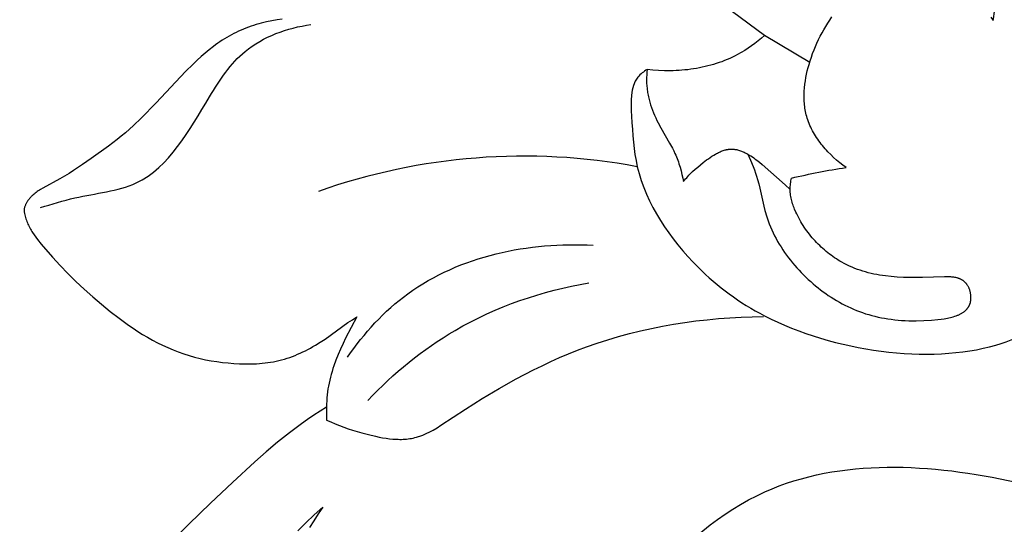
# Model space of a CAD drawing. Units: millimetres. Extents: x -650 to 691, y -775 to 851.
# Drawn here: x -120 to -75, y 59 to 82 of the extents above; entities that cross this region are included whole.
import ezdxf

# ---------------------------------------------------------------- set-up
doc = ezdxf.new("R2010")
doc.units = ezdxf.units.MM
doc.header["$MEASUREMENT"] = 0
doc.layers.add('Кривые$DWG', color=7, linetype='Continuous')
doc.styles.add('Arial', font='arial.ttf')
doc.dimstyles.new('Default', dxfattribs={"dimscale": 20, "dimtxt": 1, "dimasz": 1, "dimexe": 0.5, "dimexo": 0.5, "dimgap": 0.25, "dimtad": 1, "dimtoh": 1, "dimdec": 0, "dimzin": 1, "dimdsep": 46, "dimtxsty": 'Arial', "dimcen": 0.5, "dimadec": 0, "dimazin": 0, "dimtfac": 1, "dimtdec": 4, "dimtix": 1, "dimtmove": 1, "dimatfit": 3, "dimfxl": 1, "dimtolj": 1, "dimtzin": 1, "dimarcsym": 0})

# ---------------------------------------------------------------- blocks, each defined once
blk = doc.blocks.new('*D7')
at = {"layer": 'Defpoints', "color": 0, "transparency": 16777216}
for p in [(0, 175.006), (-207.492, -175.006), (0, -175.006)]:
    blk.add_point(p, dxfattribs=at)
at = {"layer": 'Кривые$DWG', "color": 0, "lineweight": -2, "transparency": 16777216}
for p, q in [((-10, 175.006), (-217.492, 175.006)), ((-207.492, 155.006), (-207.492, -155.006)), ((-10, -175.006), (-217.492, -175.006))]:
    blk.add_line(p, q, dxfattribs=at)
at = {"layer": 'Кривые$DWG', "color": 0, "transparency": 16777216}
for points in [[(-204.158, 155.006), (-210.825, 155.006), (-207.492, 175.006)], [(-210.825, -155.006), (-204.158, -155.006), (-207.492, -175.006)]]:
    blk.add_solid(points, dxfattribs=at)
at = {"layer": 'Кривые$DWG', "color": 0, "transparency": 16777216, "insert": (-222.702, 0), "char_height": 20, "attachment_point": 5, "rotation": 90, "style": 'Arial'}
blk.add_mtext('\\A1;350', dxfattribs=at)
blk = doc.blocks.new('*D8')
at = {"layer": 'Defpoints', "color": 0, "transparency": 16777216}
for p in [(175.006, 216.971), (-175.006, 0), (175.006, 0)]:
    blk.add_point(p, dxfattribs=at)
at = {"layer": 'Кривые$DWG', "color": 0, "lineweight": -2, "transparency": 16777216}
for p, q in [((-175.006, 10), (-175.006, 226.971)), ((175.006, 10), (175.006, 226.971)), ((-155.006, 216.971), (155.006, 216.971))]:
    blk.add_line(p, q, dxfattribs=at)
at = {"layer": 'Кривые$DWG', "color": 0, "transparency": 16777216}
for points in [[(-155.006, 220.304), (-155.006, 213.638), (-175.006, 216.971)], [(155.006, 213.638), (155.006, 220.304), (175.006, 216.971)]]:
    blk.add_solid(points, dxfattribs=at)
at = {"layer": 'Кривые$DWG', "color": 0, "transparency": 16777216, "insert": (0, 232.181), "char_height": 20, "attachment_point": 5, "style": 'Arial'}
blk.add_mtext('\\A1;350', dxfattribs=at)

msp = doc.modelspace()

# ---------------------------------------------------------------- linework, layer by layer
at = {"layer": 'Кривые$DWG'}
for points in [[(-75.348, 82.135), (-75.24, 81.99, -0.022247), (-74.754, 84.486)], [(-86.496, 75.856), (-86.368, 75.57), (-86.248, 75.28), (-86.191, 75.134), (-86.138, 74.987), (-86.088, 74.839), (-86.042, 74.689), (-85.987, 74.489), (-85.938, 74.287), (-85.759, 73.472), (-85.709, 73.27), (-85.682, 73.169), (-85.653, 73.069), (-85.609, 72.929), (-85.561, 72.79), (-85.509, 72.653), (-85.454, 72.516), (-85.394, 72.38), (-85.332, 72.246), (-85.266, 72.113), (-85.196, 71.982), (-85.124, 71.851), (-85.048, 71.723), (-84.97, 71.595), (-84.888, 71.47), (-84.804, 71.345), (-84.717, 71.223), (-84.627, 71.102), (-84.535, 70.983), (-84.44, 70.866), (-84.343, 70.751), (-84.244, 70.638), (-84.143, 70.527), (-84.04, 70.418), (-83.935, 70.311), (-83.828, 70.207), (-83.719, 70.104), (-83.609, 70.004), (-83.497, 69.907), (-83.384, 69.811), (-83.269, 69.719), (-83.154, 69.628), (-83.037, 69.541), (-82.919, 69.456), (-82.801, 69.374), (-82.676, 69.291), (-82.551, 69.211), (-82.424, 69.135), (-82.296, 69.061), (-82.168, 68.99), (-82.038, 68.923), (-81.907, 68.858), (-81.775, 68.797), (-81.641, 68.739), (-81.506, 68.683), (-81.37, 68.631), (-81.232, 68.582), (-81.092, 68.535), (-80.951, 68.492), (-80.808, 68.452), (-80.664, 68.415), (-80.517, 68.381), (-80.369, 68.35), (-80.219, 68.322), (-80.067, 68.297), (-79.913, 68.276), (-79.757, 68.257), (-79.598, 68.241), (-79.438, 68.229), (-79.275, 68.219), (-79.11, 68.213), (-78.943, 68.21), (-78.773, 68.209), (-78.426, 68.218), (-78.068, 68.239), (-77.774, 68.266), (-77.628, 68.284), (-77.482, 68.305), (-77.34, 68.331), (-77.27, 68.345), (-77.202, 68.361), (-77.134, 68.378), (-77.069, 68.397), (-77.004, 68.417), (-76.941, 68.439), (-76.881, 68.462), (-76.851, 68.474), (-76.822, 68.487), (-76.793, 68.5), (-76.765, 68.513), (-76.737, 68.527), (-76.711, 68.542), (-76.684, 68.557), (-76.658, 68.572), (-76.633, 68.588), (-76.609, 68.604), (-76.585, 68.621), (-76.562, 68.638), (-76.54, 68.656), (-76.518, 68.675), (-76.497, 68.694), (-76.477, 68.713), (-76.458, 68.734), (-76.449, 68.744), (-76.439, 68.754), (-76.43, 68.765), (-76.422, 68.775), (-76.413, 68.786), (-76.405, 68.797), (-76.397, 68.808), (-76.389, 68.82), (-76.381, 68.831), (-76.374, 68.843), (-76.366, 68.854), (-76.359, 68.866), (-76.352, 68.878), (-76.346, 68.891), (-76.34, 68.903), (-76.333, 68.915), (-76.328, 68.928), (-76.322, 68.941), (-76.317, 68.954), (-76.311, 68.967), (-76.306, 68.98), (-76.302, 68.994), (-76.297, 69.008), (-76.293, 69.021), (-76.289, 69.035), (-76.286, 69.05), (-76.283, 69.063), (-76.28, 69.076), (-76.274, 69.103), (-76.27, 69.13), (-76.267, 69.158), (-76.264, 69.186), (-76.262, 69.215), (-76.261, 69.244), (-76.261, 69.273), (-76.262, 69.302), (-76.263, 69.331), (-76.265, 69.361), (-76.268, 69.39), (-76.272, 69.42), (-76.276, 69.45), (-76.282, 69.479), (-76.288, 69.508), (-76.295, 69.538), (-76.302, 69.567), (-76.31, 69.595), (-76.319, 69.624), (-76.329, 69.652), (-76.339, 69.68), (-76.35, 69.707), (-76.362, 69.734), (-76.375, 69.76), (-76.388, 69.786), (-76.401, 69.811), (-76.416, 69.835), (-76.431, 69.859), (-76.439, 69.87), (-76.447, 69.881), (-76.455, 69.893), (-76.463, 69.904), (-76.472, 69.914), (-76.48, 69.925), (-76.494, 69.941), (-76.508, 69.957), (-76.523, 69.972), (-76.538, 69.986), (-76.554, 70), (-76.57, 70.014), (-76.586, 70.027), (-76.602, 70.039), (-76.619, 70.051), (-76.636, 70.063), (-76.654, 70.074), (-76.672, 70.084), (-76.69, 70.094), (-76.708, 70.104), (-76.727, 70.113), (-76.746, 70.122), (-76.765, 70.13), (-76.785, 70.138), (-76.805, 70.146), (-76.825, 70.153), (-76.846, 70.16), (-76.866, 70.166), (-76.887, 70.172), (-76.908, 70.178), (-76.951, 70.188), (-76.995, 70.197), (-77.04, 70.205), (-77.085, 70.211), (-77.132, 70.217), (-77.178, 70.221), (-77.226, 70.225), (-77.274, 70.227), (-77.371, 70.23), (-77.47, 70.23), (-78.482, 70.196), (-78.778, 70.193), (-79.069, 70.194), (-79.356, 70.202), (-79.637, 70.216), (-79.913, 70.238), (-80.184, 70.268), (-80.318, 70.286), (-80.451, 70.307), (-80.582, 70.33), (-80.712, 70.355), (-80.841, 70.384), (-80.969, 70.415), (-81.096, 70.449), (-81.222, 70.486), (-81.346, 70.525), (-81.469, 70.568), (-81.591, 70.615), (-81.712, 70.664), (-81.832, 70.717), (-81.951, 70.773), (-82.068, 70.833), (-82.185, 70.897), (-82.267, 70.945), (-82.349, 70.995), (-82.431, 71.046), (-82.511, 71.1), (-82.591, 71.155), (-82.67, 71.212), (-82.748, 71.271), (-82.826, 71.331), (-82.902, 71.393), (-82.977, 71.457), (-83.052, 71.522), (-83.125, 71.589), (-83.197, 71.658), (-83.268, 71.727), (-83.338, 71.799), (-83.406, 71.871), (-83.473, 71.945), (-83.539, 72.021), (-83.604, 72.098), (-83.667, 72.176), (-83.728, 72.255), (-83.788, 72.335), (-83.846, 72.417), (-83.903, 72.5), (-83.958, 72.584), (-84.011, 72.669), (-84.063, 72.754), (-84.112, 72.841), (-84.16, 72.929), (-84.206, 73.018), (-84.25, 73.108), (-84.292, 73.198), (-84.346, 73.324), (-84.371, 73.387), (-84.395, 73.451), (-84.417, 73.515), (-84.439, 73.579), (-84.458, 73.643), (-84.476, 73.708), (-84.493, 73.773), (-84.507, 73.839), (-84.52, 73.904), (-84.531, 73.97), (-84.539, 74.036), (-84.545, 74.103), (-84.548, 74.136), (-84.549, 74.169), (-84.55, 74.202), (-84.551, 74.236), (-84.551, 74.268), (-84.55, 74.301), (-84.547, 74.366), (-84.542, 74.431), (-84.534, 74.497), (-84.525, 74.562), (-84.514, 74.626), (-84.501, 74.69), (-84.486, 74.754, -0.022247), (-81.99, 75.24), (-82.135, 75.348), (-82.278, 75.461), (-82.419, 75.579), (-82.557, 75.702), (-82.691, 75.831), (-82.821, 75.964), (-82.885, 76.032), (-82.947, 76.101), (-83.008, 76.172), (-83.067, 76.243), (-83.125, 76.316), (-83.181, 76.389), (-83.236, 76.464), (-83.289, 76.539), (-83.341, 76.615), (-83.39, 76.692), (-83.438, 76.77), (-83.484, 76.849), (-83.528, 76.928), (-83.569, 77.009), (-83.609, 77.09), (-83.646, 77.171), (-83.68, 77.254), (-83.713, 77.337), (-83.743, 77.42), (-83.77, 77.504), (-83.792, 77.58), (-83.813, 77.656), (-83.831, 77.732), (-83.847, 77.809), (-83.861, 77.886), (-83.874, 77.963), (-83.884, 78.041), (-83.893, 78.119), (-83.9, 78.197), (-83.906, 78.275), (-83.91, 78.353), (-83.912, 78.431), (-83.912, 78.51), (-83.912, 78.588), (-83.909, 78.667), (-83.905, 78.745), (-83.894, 78.902), (-83.877, 79.058), (-83.855, 79.213), (-83.829, 79.367), (-83.798, 79.52), (-83.764, 79.672), (-83.726, 79.821), (-83.685, 79.969), (-83.634, 80.14), (-83.579, 80.308), (-83.52, 80.473), (-83.457, 80.635), (-83.39, 80.795), (-83.321, 80.952), (-83.247, 81.107), (-83.17, 81.261), (-83.09, 81.412), (-83.006, 81.562), (-82.919, 81.71), (-82.828, 81.857), (-82.735, 82.003), (-82.638, 82.147)]]:
    msp.add_lwpolyline(points, format="xyb", dxfattribs=at)
for points in [[(-83.655, 80.065), (-85.728, 81.293), (-89.42, 84.055)], [(-107.838, 82.048), (-108.081, 82.01), (-108.324, 81.967), (-108.564, 81.918), (-108.803, 81.86), (-108.921, 81.829), (-109.039, 81.795), (-109.156, 81.758), (-109.272, 81.72), (-109.388, 81.678), (-109.503, 81.635), (-109.617, 81.589), (-109.73, 81.541), (-109.842, 81.491), (-109.953, 81.438), (-110.063, 81.383), (-110.172, 81.326), (-110.28, 81.267), (-110.387, 81.206), (-110.492, 81.143), (-110.596, 81.078), (-110.699, 81.01), (-110.8, 80.941), (-110.9, 80.87), (-110.999, 80.797), (-111.192, 80.646), (-111.381, 80.489), (-111.566, 80.326), (-111.747, 80.159), (-111.924, 79.988), (-112.273, 79.639), (-113.624, 78.209), (-114.311, 77.503), (-114.666, 77.162), (-114.847, 76.996), (-115.032, 76.834), (-115.221, 76.676), (-115.412, 76.522), (-115.803, 76.222), (-116.601, 75.65), (-117.003, 75.371), (-117.41, 75.1), (-117.617, 74.968), (-117.827, 74.839), (-118.042, 74.714), (-118.817, 74.297), (-118.924, 74.234), (-118.976, 74.201), (-119.027, 74.168), (-119.077, 74.133), (-119.126, 74.098), (-119.174, 74.062), (-119.221, 74.024), (-119.266, 73.985), (-119.31, 73.945), (-119.331, 73.924), (-119.352, 73.903), (-119.372, 73.882), (-119.392, 73.86), (-119.412, 73.838), (-119.431, 73.816), (-119.449, 73.793), (-119.467, 73.769), (-119.485, 73.745), (-119.502, 73.721), (-119.519, 73.696), (-119.535, 73.671), (-119.55, 73.646), (-119.565, 73.619), (-119.58, 73.593), (-119.593, 73.566), (-119.607, 73.538), (-119.619, 73.51), (-119.631, 73.481), (-119.642, 73.452), (-119.653, 73.422), (-119.663, 73.391), (-119.673, 73.36), (-119.681, 73.329), (-119.679, 73.296), (-119.676, 73.263), (-119.672, 73.23), (-119.668, 73.198), (-119.663, 73.165), (-119.657, 73.133), (-119.645, 73.07), (-119.63, 73.007), (-119.614, 72.945), (-119.595, 72.884), (-119.575, 72.824), (-119.553, 72.764), (-119.529, 72.705), (-119.504, 72.647), (-119.477, 72.589), (-119.448, 72.532), (-119.418, 72.475), (-119.387, 72.419), (-119.354, 72.363), (-119.321, 72.308), (-119.286, 72.254), (-119.213, 72.146), (-119.136, 72.04), (-119.057, 71.936), (-118.891, 71.73), (-118.374, 71.134), (-118.023, 70.749), (-117.666, 70.373), (-117.299, 70.008), (-116.921, 69.652), (-116.532, 69.306), (-116.134, 68.969), (-115.728, 68.641), (-115.315, 68.322), (-114.894, 68.015), (-114.68, 67.868), (-114.462, 67.724), (-114.242, 67.585), (-114.018, 67.452), (-113.791, 67.324), (-113.561, 67.202), (-113.327, 67.086), (-113.09, 66.977), (-112.85, 66.874), (-112.607, 66.779), (-112.361, 66.692), (-112.113, 66.612), (-111.863, 66.541), (-111.611, 66.478), (-111.356, 66.423), (-111.1, 66.375), (-110.843, 66.334), (-110.584, 66.3), (-110.324, 66.273), (-110.063, 66.252), (-109.802, 66.238), (-109.54, 66.231), (-109.279, 66.231), (-109.148, 66.235), (-109.018, 66.241), (-108.888, 66.249), (-108.759, 66.26), (-108.63, 66.273), (-108.501, 66.29), (-108.373, 66.309), (-108.246, 66.331), (-108.119, 66.356), (-107.994, 66.385), (-107.868, 66.416), (-107.744, 66.451), (-107.621, 66.489), (-107.498, 66.531), (-107.376, 66.575), (-107.255, 66.621), (-107.135, 66.671), (-107.016, 66.723), (-106.898, 66.778), (-106.781, 66.836), (-106.664, 66.896), (-106.549, 66.958), (-106.435, 67.022), (-106.321, 67.088), (-106.098, 67.227), (-105.878, 67.373), (-104.826, 68.123), (-104.621, 68.26), (-104.519, 68.324), (-104.417, 68.386), (-104.68, 67.904), (-104.933, 67.413), (-105.054, 67.164), (-105.17, 66.912), (-105.279, 66.659), (-105.381, 66.402), (-105.475, 66.144), (-105.518, 66.013), (-105.559, 65.882), (-105.597, 65.75), (-105.632, 65.618), (-105.665, 65.484), (-105.694, 65.35), (-105.72, 65.216), (-105.743, 65.08), (-105.763, 64.944), (-105.779, 64.807), (-105.791, 64.669), (-105.799, 64.53), (-105.804, 64.391), (-105.804, 64.251), (-106.1, 64.069), (-106.391, 63.88), (-106.678, 63.686), (-106.96, 63.485), (-107.513, 63.07), (-108.052, 62.637), (-108.581, 62.19), (-109.101, 61.732), (-110.124, 60.794), (-111.135, 59.844), (-112.128, 58.877), (-112.613, 58.383)], [(-85.728, 81.293), (-85.871, 81.17), (-86.017, 81.049), (-86.166, 80.933), (-86.318, 80.821), (-86.474, 80.714), (-86.633, 80.611), (-86.795, 80.513), (-86.961, 80.421), (-87.078, 80.36), (-87.197, 80.302), (-87.317, 80.247), (-87.439, 80.194), (-87.562, 80.144), (-87.686, 80.096), (-87.811, 80.052), (-87.938, 80.009), (-88.065, 79.97), (-88.194, 79.933), (-88.323, 79.899), (-88.453, 79.867), (-88.584, 79.837), (-88.715, 79.811), (-88.847, 79.786), (-88.98, 79.764), (-89.113, 79.745), (-89.246, 79.728), (-89.38, 79.714), (-89.514, 79.702), (-89.648, 79.692), (-89.782, 79.685), (-89.916, 79.68), (-90.05, 79.678), (-90.317, 79.68), (-90.583, 79.691), (-90.848, 79.711), (-91.11, 79.741), (-91.121, 79.616), (-91.129, 79.491), (-91.133, 79.365), (-91.134, 79.24), (-91.131, 79.115), (-91.125, 78.989), (-91.114, 78.865), (-91.106, 78.803), (-91.098, 78.741), (-91.089, 78.678), (-91.078, 78.615), (-91.066, 78.552), (-91.052, 78.489), (-91.023, 78.365), (-90.989, 78.241), (-90.951, 78.118), (-90.91, 77.997), (-90.866, 77.876), (-90.818, 77.756), (-90.767, 77.637), (-90.714, 77.518), (-90.658, 77.401), (-90.6, 77.285), (-90.479, 77.055), (-90.082, 76.363), (-89.953, 76.128), (-89.892, 76.009), (-89.834, 75.889), (-89.8, 75.812), (-89.767, 75.734), (-89.735, 75.655), (-89.705, 75.576), (-89.677, 75.496), (-89.649, 75.416), (-89.599, 75.254), (-89.553, 75.09), (-89.513, 74.925), (-89.477, 74.759), (-89.445, 74.592), (-89.397, 74.654), (-89.347, 74.714), (-89.296, 74.773), (-89.244, 74.831), (-89.191, 74.888), (-89.137, 74.944), (-89.025, 75.053), (-88.909, 75.159), (-88.79, 75.263), (-88.666, 75.365), (-88.538, 75.467), (-88.381, 75.587), (-88.301, 75.646), (-88.22, 75.703), (-88.137, 75.758), (-88.054, 75.811), (-87.969, 75.86), (-87.927, 75.884), (-87.884, 75.906), (-87.841, 75.928), (-87.798, 75.948), (-87.755, 75.967), (-87.711, 75.985), (-87.667, 76.002), (-87.623, 76.018), (-87.579, 76.032), (-87.535, 76.044), (-87.491, 76.055), (-87.468, 76.06), (-87.446, 76.064), (-87.424, 76.068), (-87.401, 76.072), (-87.379, 76.075), (-87.357, 76.078), (-87.334, 76.08), (-87.312, 76.082), (-87.289, 76.083), (-87.267, 76.084), (-87.244, 76.085), (-87.222, 76.085), (-87.199, 76.084), (-87.176, 76.083), (-87.155, 76.082), (-87.133, 76.08), (-87.111, 76.077), (-87.089, 76.074), (-87.067, 76.071), (-87.046, 76.067), (-87.024, 76.063), (-87.002, 76.059), (-86.959, 76.048), (-86.915, 76.037), (-86.872, 76.024), (-86.829, 76.009), (-86.786, 75.994), (-86.744, 75.977), (-86.701, 75.959), (-86.659, 75.94), (-86.618, 75.92), (-86.577, 75.9), (-86.536, 75.878), (-86.496, 75.856), (-86.423, 75.814), (-86.352, 75.771), (-86.283, 75.725), (-86.214, 75.679), (-86.148, 75.63), (-86.082, 75.581), (-85.953, 75.479), (-85.827, 75.373), (-84.774, 74.442), (-84.551, 74.236)], [(-105.804, 64.251), (-105.809, 63.657), (-105.615, 63.566), (-105.419, 63.481), (-105.221, 63.402), (-105.02, 63.328), (-104.817, 63.259), (-104.612, 63.193), (-104.193, 63.069), (-103.88, 62.985), (-103.563, 62.909), (-103.403, 62.876), (-103.243, 62.846), (-103.083, 62.82), (-102.923, 62.799), (-102.764, 62.783), (-102.685, 62.777), (-102.606, 62.773), (-102.527, 62.771), (-102.448, 62.77), (-102.37, 62.77), (-102.292, 62.773), (-102.214, 62.777), (-102.137, 62.784), (-102.06, 62.792), (-101.984, 62.802), (-101.908, 62.815), (-101.833, 62.83), (-101.758, 62.847), (-101.684, 62.866), (-101.635, 62.88), (-101.587, 62.895), (-101.538, 62.912), (-101.49, 62.929), (-101.442, 62.947), (-101.394, 62.966), (-101.299, 63.006), (-101.205, 63.05), (-101.111, 63.096), (-101.019, 63.145), (-100.927, 63.197), (-100.744, 63.305), (-100.563, 63.42), (-99.439, 64.157), (-98.67, 64.639), (-97.897, 65.101), (-97.117, 65.539), (-96.327, 65.952), (-95.928, 66.148), (-95.527, 66.337), (-95.122, 66.518), (-94.713, 66.692), (-94.301, 66.857), (-93.885, 67.013), (-93.401, 67.183), (-92.913, 67.34), (-92.419, 67.487), (-91.921, 67.622), (-91.419, 67.745), (-90.914, 67.858), (-90.406, 67.96), (-89.896, 68.051), (-89.383, 68.131), (-88.869, 68.201), (-88.353, 68.26), (-87.837, 68.309), (-87.32, 68.348), (-86.804, 68.377), (-86.288, 68.396), (-85.773, 68.405)], [(-107.127, 58.568), (-106.754, 58.941), (-106.372, 59.305), (-105.981, 59.658), (-106.192, 59.351), (-106.395, 59.038), (-106.589, 58.719)]]:
    msp.add_lwpolyline(points, dxfattribs=at)
msp.add_arc((-96.758, 47.501), 28.26, 79.4027, 109.4835, dxfattribs=at)
for points, knots in [([(-79.741, 91.11), (-79.643, 91.266), (-79.135, 91.915), (-77.356, 91.806), (-74.278, 91.638), (-70.819, 89.302), (-67.011, 84.134), (-65.949, 76.314), (-68.121, 72.783), (-68.881, 71.621), (-68.885, 71.616)], [0, 0, 0, 0, 0.551965, 2.358363, 4.695705, 10.084486, 13.843335, 24.225308, 28.604836, 28.624035, 28.624035, 28.624035, 28.624035]), ([(-118.929, 73.402), (-118.404, 73.556), (-116.976, 74.018), (-113.542, 74.287), (-111.645, 77.82), (-109.617, 80.923), (-107.604, 81.648), (-106.529, 81.8)], [0, 0, 0, 0, 1.642191, 4.541785, 9.728737, 12.367458, 15.62423, 15.62423, 15.62423, 15.62423]), ([(-91.11, 79.741), (-91.266, 79.643), (-91.915, 79.135), (-91.806, 77.356), (-91.638, 74.278), (-89.302, 70.819), (-84.134, 67.011), (-76.314, 65.949), (-72.783, 68.121), (-71.621, 68.881), (-71.616, 68.885)], [0, 0, 0, 0, 0.551965, 2.358363, 4.695705, 10.084486, 13.843335, 24.225308, 28.604836, 28.624035, 28.624035, 28.624035, 28.624035]), ([(-104.849, 66.535), (-104.09, 67.638), (-101.165, 70.879), (-96.508, 71.851), (-93.586, 71.672)], [0, 0, 0, 0, 4.018585, 12.801688, 12.801688, 12.801688, 12.801688]), ([(-103.911, 64.559), (-102.74, 65.805), (-99.69, 68.296), (-95.921, 69.589), (-93.783, 69.943)], [0, 0, 0, 0, 5.130655, 11.630697, 11.630697, 11.630697, 11.630697]), ([(-90.969, 56.207), (-89.525, 57.911), (-84.647, 62.089), (-71.067, 61.196), (-57.139, 53.841), (-46.764, 44.753), (-41.382, 39.892), (-39.952, 38.551)], [0, 0, 0, 0, 6.700736, 18.229896, 37.666942, 53.555135, 59.435987, 59.435987, 59.435987, 59.435987])]:
    msp.add_open_spline(points, degree=3, knots=knots, dxfattribs=at)

# ---------------------------------------------------------------- dimensions: what is measured, and where the dimension line sits
dim = msp.add_linear_dim(base=(175.006, 216.971), p1=(-175.006, 0), p2=(175.006, 0), dimstyle='Default', dxfattribs=at)
dim.commit()
dim.dimension.update_dxf_attribs({"geometry": '*D8', "text_midpoint": (0, 232.181)})
dim = msp.add_linear_dim(base=(-207.492, -175.006), p1=(0, 175.006), p2=(0, -175.006), angle=90, dimstyle='Default', dxfattribs=at)
dim.commit()
dim.dimension.update_dxf_attribs({"geometry": '*D7', "text_midpoint": (-222.702, 0)})

doc.saveas('drawing.dxf')
